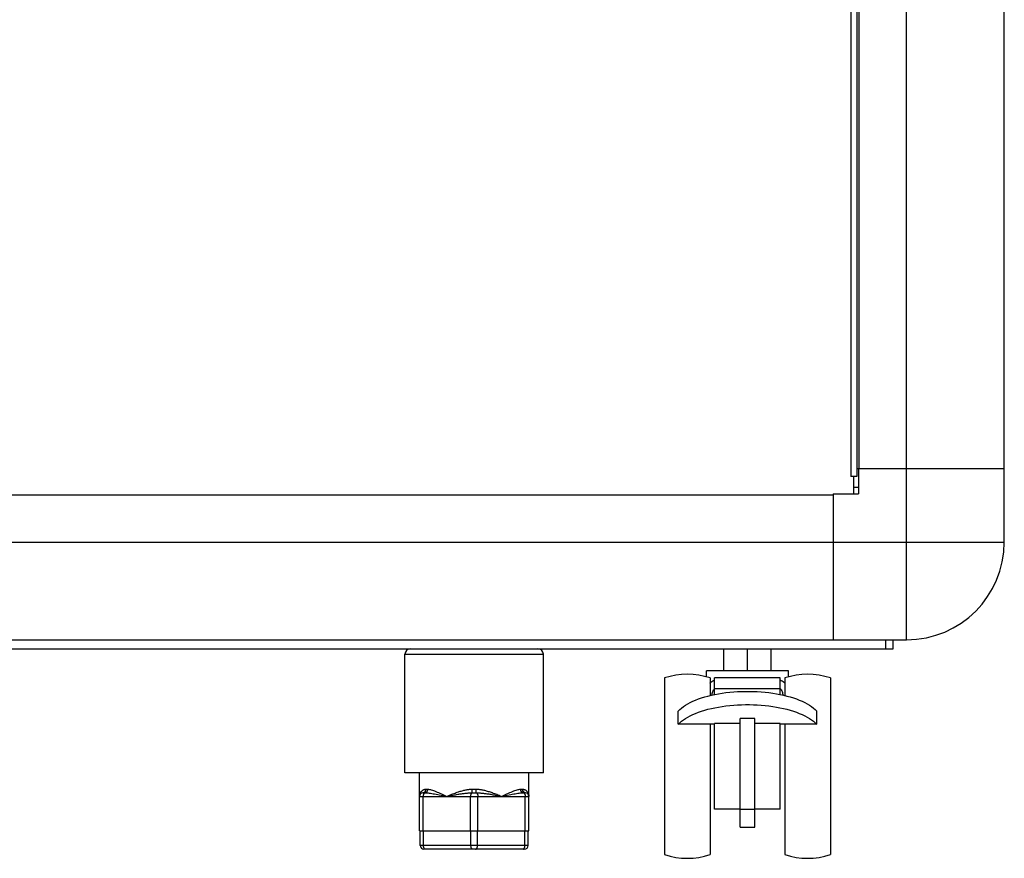
# Model space of a CAD drawing. Units: millimetres. Extents: x -1549 to 4323, y -188 to 5859.
# Drawn here: x 779 to 1049, y 1816 to 2047 of the extents above; entities that cross this region are included whole.
import ezdxf

# ---------------------------------------------------------------- set-up
doc = ezdxf.new("R2010")
doc.units = ezdxf.units.MM
doc.header["$LTSCALE"] = 19.36
doc.layers.get('0').update_dxf_attribs({"linetype": 'CONTINUOUS'})

msp = doc.modelspace()

# ---------------------------------------------------------------- linework, layer by layer
at = {"color": 8, "linetype": 'Continuous'}
for p, q in [((1022.52, 1903.16), (1022.52, 3569.56)), ((1007.22, 2171.93), (1007.22, 1921.18)), ((-64.28, 1903.16), (1022.52, 1903.16)), ((1039.75, 1903.16), (1043.05, 1903.16)), ((1048.41, 1903.16), (1049.32, 1903.16)), ((1022.52, 1887.78), (1022.52, 1889.76)), ((1022.52, 1882.63), (1022.52, 1884.21)), ((1016.82, 1873.86), (1016.82, 1876.36)), ((884.82, 1872.36), (922.82, 1872.36)), ((890.67, 1835.36), (890.7, 1835.36)), ((890.7, 1835.36), (890.73, 1835.36)), ((890.73, 1835.36), (890.82, 1835.36)), ((890.82, 1835.36), (890.89, 1835.36)), ((890.89, 1835.36), (890.94, 1835.36)), ((903.43, 1835.36), (903.5, 1835.36)), ((903.5, 1835.36), (903.58, 1835.36)), ((903.7, 1835.36), (904.01, 1835.36)), ((904.01, 1835.36), (904.09, 1835.36)), ((916.64, 1835.36), (916.68, 1835.36)), ((916.68, 1835.36), (916.71, 1835.36)), ((916.71, 1835.36), (916.8, 1835.36)), ((916.8, 1835.36), (916.87, 1835.36)), ((916.87, 1835.36), (916.92, 1835.36)), ((888.82, 1833.36), (918.82, 1833.36)), ((889.82, 1823.86), (889.82, 1833.36)), ((889.84, 1834.36), (889.89, 1834.36)), ((889.93, 1834.39), (890.02, 1834.42)), ((895.8, 1833.59), (896.32, 1833.36)), ((902.82, 1823.86), (902.82, 1833.36)), ((903.52, 1834.36), (903.67, 1834.36)), ((904.82, 1823.86), (904.82, 1833.36)), ((917.71, 1834.39), (917.63, 1834.42)), ((917.82, 1823.86), (917.82, 1833.36)), ((976.82, 1829.86), (980.82, 1829.86)), ((889.92, 1819.86), (889.92, 1823.86)), ((902.92, 1819.86), (902.92, 1823.86)), ((904.72, 1819.86), (904.72, 1823.86)), ((917.72, 1819.86), (917.72, 1823.86)), ((918.62, 1819.86), (889.02, 1819.86))]:
    msp.add_line(p, q, dxfattribs=at)
at = {"color": 7, "linetype": 'Continuous'}
for p, q in [((1049.32, 1903.16), (1049.32, 3569.56)), ((1009.52, 1923.36), (1009.52, 3549.36)), ((1008.82, 2171.93), (1008.82, 1921.18)), ((1008.82, 1923.36), (1049.32, 1923.36)), ((1009.32, 1923.36), (1009.32, 1916.36)), ((1008.82, 1921.18), (1007.22, 1921.18)), ((1008.02, 1916.36), (1008.02, 1921.18)), ((-44.68, 1916.16), (1002.32, 1916.16)), ((1002.32, 1916.36), (1009.32, 1916.36)), ((1002.32, 1916.36), (1002.32, 1876.36)), ((1009.32, 1918.16), (1008.02, 1918.16)), ((-64.28, 1876.36), (1022.52, 1876.36)), ((1018.82, 1873.86), (1018.82, 1876.36)), ((-61.18, 1873.86), (1018.82, 1873.86)), ((972.32, 1867.86), (972.32, 1873.86)), ((978.82, 1867.86), (978.82, 1873.86)), ((985.32, 1867.86), (985.32, 1873.86)), ((884.82, 1839.86), (884.82, 1872.36)), ((922.82, 1839.86), (922.82, 1872.36)), ((990.07, 1867.86), (967.57, 1867.86)), ((967.57, 1866.15), (967.57, 1867.86)), ((990.07, 1866.15), (990.07, 1867.86)), ((956.07, 1865.86), (956.07, 1817.36)), ((968.57, 1865.86), (968.57, 1861.04)), ((987.82, 1865.86), (969.82, 1865.86)), ((969.82, 1861.32), (969.82, 1865.86)), ((987.82, 1861.32), (987.82, 1865.86)), ((989.07, 1865.86), (989.07, 1861.04)), ((1001.57, 1865.86), (1001.57, 1817.36)), ((969.67, 1862.8), (969.82, 1863.01)), ((987.82, 1862.86), (969.82, 1862.86)), ((959.82, 1853.15), (959.82, 1856.79)), ((997.82, 1853.15), (997.82, 1856.79)), ((980.82, 1854.73), (976.82, 1854.73)), ((976.82, 1824.86), (976.82, 1854.73)), ((980.82, 1824.86), (980.82, 1854.73)), ((969.82, 1853.15), (959.82, 1853.15)), ((968.57, 1853.15), (968.57, 1817.36)), ((976.82, 1853.36), (969.82, 1853.36)), ((969.82, 1829.86), (969.82, 1853.36)), ((987.82, 1853.36), (980.82, 1853.36)), ((987.82, 1829.86), (987.82, 1853.36)), ((997.82, 1853.15), (987.82, 1853.15)), ((989.07, 1853.15), (989.07, 1817.36)), ((922.82, 1839.86), (884.82, 1839.86)), ((888.82, 1823.86), (888.82, 1839.86)), ((918.82, 1823.86), (918.82, 1839.86)), ((889.76, 1834.36), (889.76, 1834.36)), ((889.89, 1834.36), (890.04, 1834.36)), ((903.67, 1834.36), (903.67, 1834.36)), ((903.67, 1834.36), (903.97, 1834.36)), ((903.97, 1834.36), (903.98, 1834.36)), ((917.6, 1834.36), (917.75, 1834.36)), ((917.88, 1834.36), (917.89, 1834.36)), ((976.82, 1829.86), (969.82, 1829.86)), ((987.82, 1829.86), (980.82, 1829.86)), ((976.82, 1824.86), (980.82, 1824.86)), ((888.82, 1823.86), (918.82, 1823.86)), ((889.02, 1819.86), (889.02, 1823.86)), ((918.62, 1819.86), (918.62, 1823.86)), ((917.62, 1818.86), (890.02, 1818.86))]:
    msp.add_line(p, q, dxfattribs=at)
at = {"color": 8, "linetype": 'Continuous'}
for points in [[(1022.52, 1903.16), (1023.69, 1903.16), (1024.86, 1903.16), (1026.02, 1903.16), (1027.18, 1903.16), (1028.32, 1903.16), (1029.46, 1903.16), (1030.58, 1903.16), (1031.69, 1903.16), (1032.78, 1903.16)], [(1022.52, 1889.76), (1022.52, 1891.83), (1022.52, 1892.9), (1022.52, 1893.99), (1022.52, 1895.1), (1022.52, 1896.22), (1022.52, 1897.36), (1022.52, 1898.5), (1022.52, 1899.66), (1022.52, 1900.82), (1022.52, 1901.99), (1022.52, 1903.16)], [(1032.78, 1903.16), (1037.89, 1903.16), (1038.84, 1903.16), (1039.75, 1903.16)], [(1043.05, 1903.16), (1043.78, 1903.16), (1044.48, 1903.16), (1045.13, 1903.16), (1045.73, 1903.16), (1046.29, 1903.16), (1046.81, 1903.16)], [(1046.81, 1903.16), (1047.71, 1903.16), (1048.41, 1903.16)], [(1022.52, 1884.21), (1022.52, 1885.93), (1022.52, 1886.84), (1022.52, 1887.78)], [(1022.52, 1877.6), (1022.52, 1877.97), (1022.52, 1878.4), (1022.52, 1878.87), (1022.52, 1879.38), (1022.52, 1879.95), (1022.52, 1880.55), (1022.52, 1881.2), (1022.52, 1881.89), (1022.52, 1882.63)], [(1022.52, 1876.36), (1022.52, 1876.59), (1022.52, 1876.76), (1022.52, 1877.6)], [(888.82, 1833.36), (888.82, 1833.45), (888.83, 1833.54), (888.84, 1833.64), (888.85, 1833.74), (888.88, 1833.84), (888.9, 1833.94), (888.94, 1834.05), (888.98, 1834.15), (889.02, 1834.26), (889.07, 1834.36), (889.13, 1834.46), (889.2, 1834.56), (889.27, 1834.66), (889.35, 1834.75), (889.43, 1834.83), (889.52, 1834.91), (889.61, 1834.99), (889.7, 1835.05), (889.79, 1835.11), (889.89, 1835.16), (889.98, 1835.21), (890.08, 1835.25), (890.18, 1835.28), (890.28, 1835.31), (890.37, 1835.33), (890.47, 1835.34), (890.57, 1835.35)], [(890.02, 1834.42), (890.1, 1834.46), (890.17, 1834.51), (890.25, 1834.57), (890.31, 1834.63), (890.37, 1834.7), (890.42, 1834.78), (890.47, 1834.87), (890.51, 1834.96), (890.54, 1835.06), (890.56, 1835.15), (890.57, 1835.25), (890.57, 1835.35)], [(890.29, 1834.36), (890.37, 1834.37), (890.46, 1834.39), (890.54, 1834.42), (890.62, 1834.46), (890.69, 1834.51), (890.76, 1834.57), (890.83, 1834.63), (890.89, 1834.7), (890.94, 1834.78), (890.99, 1834.87), (891.03, 1834.96), (891.06, 1835.06), (891.08, 1835.15), (891.1, 1835.25), (891.1, 1835.35)], [(890.57, 1835.35), (890.59, 1835.35), (890.6, 1835.35), (890.61, 1835.36), (890.62, 1835.36), (890.64, 1835.36), (890.65, 1835.36), (890.67, 1835.36)], [(890.94, 1835.36), (890.98, 1835.36), (890.99, 1835.36), (891.01, 1835.36), (891.03, 1835.36), (891.04, 1835.36), (891.06, 1835.36), (891.07, 1835.35), (891.09, 1835.35), (891.1, 1835.35)], [(891.1, 1835.35), (891.32, 1835.33), (891.54, 1835.29), (891.79, 1835.23), (892.05, 1835.16), (892.33, 1835.07), (892.63, 1834.96), (892.95, 1834.84), (893.28, 1834.7), (893.64, 1834.55), (894.02, 1834.38), (894.43, 1834.2), (894.86, 1834.01), (895.8, 1833.59)], [(896.32, 1833.36), (896.67, 1833.51), (897.02, 1833.66), (897.35, 1833.79), (897.68, 1833.93), (898, 1834.05), (898.31, 1834.17), (898.61, 1834.28), (898.9, 1834.39), (899.19, 1834.49), (899.47, 1834.58), (899.74, 1834.67), (900.01, 1834.75), (900.27, 1834.83), (900.52, 1834.9), (900.77, 1834.96), (901.01, 1835.02), (901.25, 1835.08), (901.48, 1835.12), (901.7, 1835.17), (901.92, 1835.21), (902.13, 1835.24), (902.33, 1835.27), (902.54, 1835.3), (902.73, 1835.32), (902.92, 1835.33), (903.11, 1835.35), (903.29, 1835.35)], [(903.29, 1835.35), (903.32, 1835.35), (903.36, 1835.36), (903.39, 1835.36), (903.43, 1835.36)], [(903.29, 1834.36), (903.29, 1834.37), (903.29, 1834.39), (903.3, 1834.42), (903.3, 1834.46), (903.3, 1834.51), (903.3, 1834.57), (903.3, 1834.63), (903.3, 1834.7), (903.3, 1834.78), (903.3, 1834.87), (903.3, 1834.96), (903.3, 1835.06), (903.3, 1835.15), (903.29, 1835.25), (903.29, 1835.35)], [(903.58, 1835.36), (903.66, 1835.36), (903.7, 1835.36)], [(904.09, 1835.36), (904.18, 1835.36), (904.21, 1835.36), (904.25, 1835.36), (904.29, 1835.36), (904.32, 1835.35), (904.35, 1835.35)], [(904.35, 1834.36), (904.35, 1834.37), (904.35, 1834.39), (904.34, 1834.42), (904.34, 1834.46), (904.34, 1834.51), (904.34, 1834.57), (904.34, 1834.63), (904.34, 1834.7), (904.34, 1834.78), (904.34, 1834.87), (904.34, 1834.96), (904.34, 1835.06), (904.35, 1835.15), (904.35, 1835.25), (904.35, 1835.35)], [(904.35, 1835.35), (904.53, 1835.35), (904.72, 1835.33), (904.92, 1835.32), (905.11, 1835.3), (905.32, 1835.27), (905.53, 1835.24), (905.74, 1835.2), (905.96, 1835.17), (906.19, 1835.12), (906.42, 1835.07), (906.66, 1835.02), (906.9, 1834.96), (907.15, 1834.89), (907.4, 1834.82), (907.67, 1834.74), (907.94, 1834.66), (908.21, 1834.57), (908.49, 1834.48), (908.78, 1834.38), (909.07, 1834.27), (909.37, 1834.16), (909.67, 1834.04), (909.99, 1833.92), (910.31, 1833.79), (910.64, 1833.65), (910.98, 1833.51), (911.32, 1833.36)], [(912.78, 1834.01), (913.21, 1834.2), (913.62, 1834.38), (914, 1834.55), (914.36, 1834.7), (914.7, 1834.84), (915.01, 1834.96), (915.31, 1835.07), (915.59, 1835.16), (915.85, 1835.23), (916.1, 1835.29), (916.33, 1835.33), (916.54, 1835.35)], [(916.54, 1835.35), (916.55, 1835.35), (916.56, 1835.35), (916.58, 1835.36), (916.59, 1835.36), (916.61, 1835.36), (916.63, 1835.36), (916.64, 1835.36)], [(917.35, 1834.36), (917.27, 1834.37), (917.18, 1834.39), (917.1, 1834.42), (917.02, 1834.46), (916.95, 1834.51), (916.88, 1834.57), (916.81, 1834.63), (916.75, 1834.7), (916.7, 1834.78), (916.65, 1834.87), (916.61, 1834.96), (916.58, 1835.06), (916.56, 1835.15), (916.54, 1835.25), (916.54, 1835.35)], [(916.92, 1835.36), (916.95, 1835.36), (916.97, 1835.36), (916.98, 1835.36), (917, 1835.36), (917.01, 1835.36), (917.03, 1835.36), (917.04, 1835.35), (917.06, 1835.35), (917.07, 1835.35)], [(917.07, 1835.35), (917.17, 1835.34), (917.27, 1835.33), (917.37, 1835.31), (917.47, 1835.28), (917.57, 1835.24), (917.67, 1835.2), (917.76, 1835.16), (917.86, 1835.11), (917.95, 1835.05), (918.04, 1834.98), (918.13, 1834.91), (918.21, 1834.83), (918.3, 1834.75), (918.37, 1834.66), (918.44, 1834.56), (918.51, 1834.46), (918.57, 1834.36), (918.62, 1834.26), (918.67, 1834.15), (918.71, 1834.05), (918.74, 1833.94), (918.77, 1833.84), (918.79, 1833.74), (918.8, 1833.64), (918.81, 1833.54), (918.82, 1833.45), (918.82, 1833.36)], [(917.63, 1834.42), (917.55, 1834.46), (917.47, 1834.51), (917.4, 1834.57), (917.33, 1834.63), (917.27, 1834.7), (917.22, 1834.78), (917.17, 1834.87), (917.13, 1834.96), (917.1, 1835.06), (917.08, 1835.15), (917.07, 1835.25), (917.07, 1835.35)], [(889.76, 1834.36), (889.84, 1834.37), (889.93, 1834.39)], [(889.76, 1834.36), (889.77, 1834.36), (889.79, 1834.36), (889.81, 1834.36), (889.84, 1834.36)], [(890.29, 1834.36), (890.24, 1834.34), (890.19, 1834.32), (890.14, 1834.29), (890.1, 1834.25), (890.05, 1834.2), (890.01, 1834.14), (889.97, 1834.08), (889.94, 1834), (889.91, 1833.92), (889.88, 1833.84), (889.86, 1833.75), (889.84, 1833.65), (889.83, 1833.56), (889.82, 1833.46), (889.82, 1833.36)], [(890.04, 1834.36), (890.12, 1834.36), (890.16, 1834.36), (890.2, 1834.36), (890.25, 1834.36), (890.29, 1834.36)], [(890.29, 1834.36), (890.56, 1834.34), (890.85, 1834.32), (891.16, 1834.3), (891.48, 1834.26), (891.82, 1834.21), (892.18, 1834.16), (892.56, 1834.1), (892.95, 1834.03), (893.36, 1833.95), (893.8, 1833.87), (894.25, 1833.78), (894.73, 1833.68), (895.24, 1833.58), (895.77, 1833.47), (896.32, 1833.36)], [(896.32, 1833.36), (896.69, 1833.43), (897.06, 1833.51), (897.41, 1833.58), (897.75, 1833.64), (898.08, 1833.7), (898.4, 1833.76), (898.7, 1833.82), (899, 1833.87), (899.29, 1833.92), (899.57, 1833.97), (899.85, 1834.01), (900.11, 1834.05), (900.37, 1834.09), (900.62, 1834.13), (900.87, 1834.16), (901.1, 1834.19), (901.33, 1834.22), (901.55, 1834.24), (901.77, 1834.26), (901.98, 1834.28), (902.18, 1834.3), (902.38, 1834.31), (902.57, 1834.33), (902.76, 1834.34), (902.94, 1834.35), (903.12, 1834.35), (903.29, 1834.36)], [(903.29, 1834.36), (903.24, 1834.34), (903.19, 1834.32), (903.14, 1834.29), (903.1, 1834.25), (903.05, 1834.2), (903.01, 1834.14), (902.97, 1834.08), (902.94, 1834), (902.91, 1833.92), (902.88, 1833.84), (902.86, 1833.75), (902.84, 1833.65), (902.83, 1833.56), (902.82, 1833.46), (902.82, 1833.36)], [(903.29, 1834.36), (903.4, 1834.36), (903.52, 1834.36)], [(903.98, 1834.36), (904.13, 1834.36), (904.24, 1834.36), (904.35, 1834.36)], [(904.35, 1834.36), (904.53, 1834.35), (904.7, 1834.35), (904.89, 1834.34), (905.08, 1834.33), (905.27, 1834.31), (905.47, 1834.3), (905.68, 1834.28), (905.89, 1834.26), (906.11, 1834.24), (906.33, 1834.21), (906.56, 1834.19), (906.8, 1834.16), (907.05, 1834.12), (907.3, 1834.09), (907.56, 1834.05), (907.83, 1834.01), (908.1, 1833.96), (908.39, 1833.92), (908.68, 1833.87), (908.97, 1833.81), (909.28, 1833.76), (909.59, 1833.7), (909.92, 1833.64), (910.25, 1833.57), (910.6, 1833.5), (910.95, 1833.43), (911.32, 1833.36)], [(904.35, 1834.36), (904.4, 1834.34), (904.45, 1834.32), (904.5, 1834.29), (904.55, 1834.25), (904.59, 1834.2), (904.63, 1834.14), (904.67, 1834.08), (904.7, 1834), (904.73, 1833.92), (904.76, 1833.84), (904.78, 1833.75), (904.8, 1833.65), (904.81, 1833.56), (904.82, 1833.46), (904.82, 1833.36)], [(911.32, 1833.36), (911.88, 1833.47), (912.4, 1833.58), (912.91, 1833.68), (913.39, 1833.78), (913.84, 1833.87), (914.28, 1833.95), (914.69, 1834.03), (915.08, 1834.1), (915.46, 1834.16), (915.82, 1834.21), (916.16, 1834.26), (916.48, 1834.3), (916.79, 1834.32), (917.08, 1834.34), (917.35, 1834.36)], [(911.32, 1833.36), (911.84, 1833.59), (912.78, 1834.01)], [(917.35, 1834.36), (917.4, 1834.36), (917.44, 1834.36), (917.48, 1834.36)], [(917.35, 1834.36), (917.4, 1834.34), (917.45, 1834.32), (917.5, 1834.29), (917.55, 1834.25), (917.59, 1834.2), (917.63, 1834.14), (917.67, 1834.08), (917.7, 1834), (917.73, 1833.92), (917.76, 1833.84), (917.78, 1833.75), (917.8, 1833.65), (917.81, 1833.56), (917.82, 1833.46), (917.82, 1833.36)], [(917.48, 1834.36), (917.56, 1834.36), (917.6, 1834.36)], [(917.89, 1834.36), (917.8, 1834.37), (917.71, 1834.39)], [(917.75, 1834.36), (917.81, 1834.36), (917.83, 1834.36), (917.85, 1834.36), (917.87, 1834.36), (917.88, 1834.36)], [(890.42, 1818.86), (890.37, 1818.86), (890.32, 1818.88), (890.27, 1818.91), (890.22, 1818.94), (890.17, 1818.99), (890.13, 1819.05), (890.09, 1819.11), (890.05, 1819.19), (890.02, 1819.27), (889.99, 1819.36), (889.96, 1819.45), (889.95, 1819.55), (889.93, 1819.65), (889.92, 1819.75), (889.92, 1819.86)], [(903.42, 1818.86), (903.37, 1818.86), (903.32, 1818.88), (903.27, 1818.91), (903.22, 1818.94), (903.17, 1818.99), (903.13, 1819.05), (903.09, 1819.11), (903.05, 1819.19), (903.02, 1819.27), (902.99, 1819.36), (902.96, 1819.45), (902.95, 1819.55), (902.93, 1819.65), (902.92, 1819.75), (902.92, 1819.86)], [(904.22, 1818.86), (904.27, 1818.86), (904.32, 1818.88), (904.38, 1818.91), (904.42, 1818.94), (904.47, 1818.99), (904.51, 1819.05), (904.56, 1819.11), (904.59, 1819.19), (904.63, 1819.27), (904.65, 1819.36), (904.68, 1819.45), (904.7, 1819.55), (904.71, 1819.65), (904.72, 1819.75), (904.72, 1819.86)], [(917.22, 1818.86), (917.27, 1818.86), (917.32, 1818.88), (917.38, 1818.91), (917.42, 1818.94), (917.47, 1818.99), (917.51, 1819.05), (917.56, 1819.11), (917.59, 1819.19), (917.63, 1819.27), (917.65, 1819.36), (917.68, 1819.45), (917.7, 1819.55), (917.71, 1819.65), (917.72, 1819.75), (917.72, 1819.86)]]:
    msp.add_lwpolyline(points, dxfattribs=at)
at = {"color": 7, "linetype": 'Continuous'}
for points in [[(968.57, 1864.47), (968.6, 1864.5), (968.81, 1864.69), (969.04, 1864.86), (969.28, 1865.03), (969.54, 1865.19), (969.82, 1865.33)], [(987.82, 1865.33), (988.1, 1865.19), (988.36, 1865.03), (988.61, 1864.86), (988.83, 1864.69), (989.04, 1864.5), (989.07, 1864.47)], [(959.82, 1856.79), (960.24, 1857.21), (960.72, 1857.61), (961.24, 1858.01), (961.81, 1858.39), (962.44, 1858.76), (963.11, 1859.12), (963.82, 1859.46), (964.58, 1859.78), (965.38, 1860.09), (966.21, 1860.38), (967.09, 1860.65), (967.99, 1860.9), (968.93, 1861.13), (969.89, 1861.34), (970.88, 1861.52), (971.89, 1861.69), (972.93, 1861.83), (973.97, 1861.95), (975.04, 1862.05), (976.11, 1862.12), (977.19, 1862.17), (978.28, 1862.19), (979.37, 1862.19), (980.45, 1862.17), (981.53, 1862.12), (982.6, 1862.05), (983.67, 1861.95), (984.71, 1861.83), (985.75, 1861.69), (986.76, 1861.52), (987.75, 1861.34), (988.71, 1861.13), (989.65, 1860.9), (990.55, 1860.65), (991.43, 1860.38), (992.26, 1860.09), (993.06, 1859.78), (993.82, 1859.46), (994.53, 1859.12), (995.2, 1858.76), (995.83, 1858.39), (996.4, 1858.01), (996.92, 1857.61), (997.4, 1857.21), (997.82, 1856.79)], [(969.09, 1861.16), (969.11, 1861.32), (969.16, 1861.6), (969.22, 1861.87), (969.31, 1862.13), (969.41, 1862.37), (969.53, 1862.59), (969.67, 1862.8)], [(987.82, 1863.01), (987.98, 1862.8), (988.11, 1862.59), (988.23, 1862.36), (988.33, 1862.12), (988.42, 1861.87), (988.48, 1861.6), (988.53, 1861.32), (988.55, 1861.16)], [(959.82, 1853.15), (960.24, 1853.57), (960.72, 1853.98), (961.24, 1854.37), (961.81, 1854.75), (962.44, 1855.12), (963.11, 1855.48), (963.82, 1855.82), (964.58, 1856.15), (965.38, 1856.45), (966.21, 1856.74), (967.09, 1857.01), (967.99, 1857.26), (968.93, 1857.49), (969.89, 1857.7), (970.88, 1857.89), (971.89, 1858.05), (972.93, 1858.19), (973.97, 1858.31), (975.04, 1858.41), (976.11, 1858.48), (977.19, 1858.53), (978.28, 1858.55), (979.37, 1858.55), (980.45, 1858.53), (981.53, 1858.48), (982.6, 1858.41), (983.67, 1858.31), (984.71, 1858.19), (985.75, 1858.05), (986.76, 1857.89), (987.75, 1857.7), (988.71, 1857.49), (989.65, 1857.26), (990.55, 1857.01), (991.43, 1856.74), (992.26, 1856.45), (993.06, 1856.15), (993.82, 1855.82), (994.53, 1855.48), (995.2, 1855.12), (995.83, 1854.75), (996.4, 1854.37), (996.92, 1853.98), (997.4, 1853.57), (997.82, 1853.15)]]:
    msp.add_lwpolyline(points, dxfattribs=at)
for centre, radius, start, end in [((1022.52, 1903.16), 26.8, 270, 360), ((886.32, 1872.36), 1.5, 90, 180), ((921.32, 1872.36), 1.5, 0, 90), ((962.32, 1846.83), 20.03, 71.8194, 108.1806), ((995.32, 1846.83), 20.03, 71.8194, 108.1806), ((889.82, 1833.36), 1, 93.7341, 180), ((917.82, 1833.36), 1, 0, 86.2661), ((890.02, 1819.86), 1, 180, 270), ((917.62, 1819.86), 1, 270, 360), ((962.32, 1836.39), 20.03, 251.8194, 288.1806), ((995.32, 1836.39), 20.03, 251.8194, 288.1806)]:
    msp.add_arc(centre, radius, start, end, dxfattribs=at)

doc.saveas('drawing.dxf')
